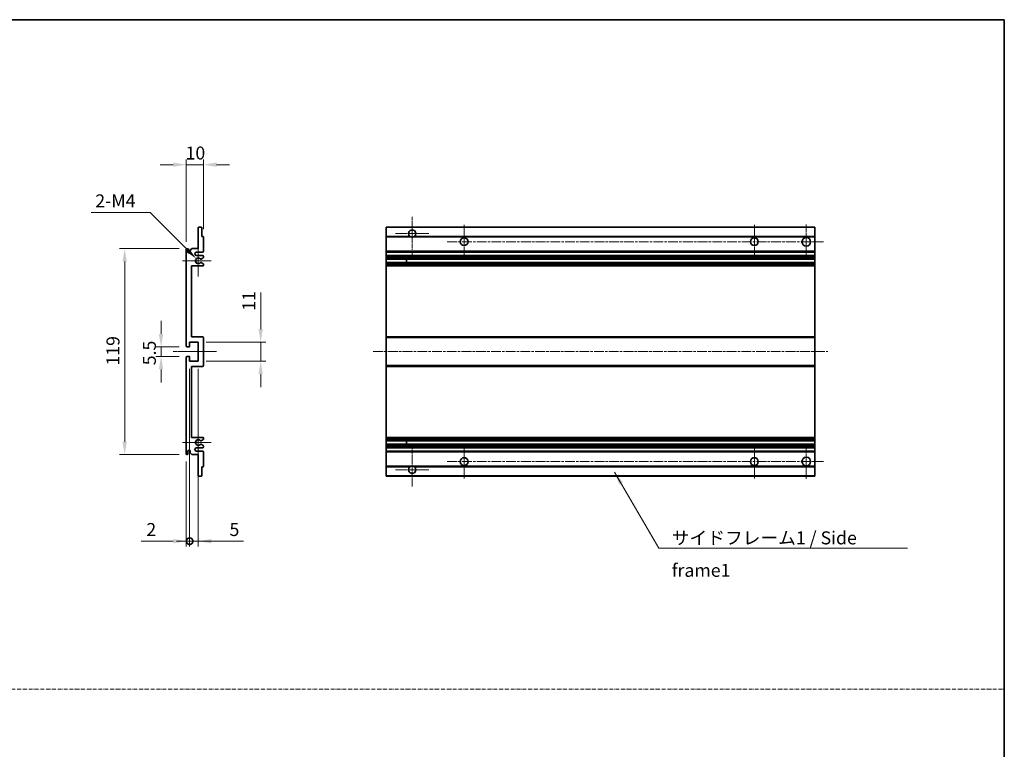
# Model space of a CAD drawing. Units: millimetres. Extents: x -1 to 8084, y 1 to 986.
# Drawn here: x 3957 to 4525, y 423 to 845 of the extents above; entities that cross this region are included whole.
import ezdxf

# ---------------------------------------------------------------- set-up
doc = ezdxf.new("R2010")
doc.units = ezdxf.units.MM
doc.linetypes.add('CHAIN', pattern=[0.3543, 0.2362, -0.0295, 0.0591, -0.0295])
doc.linetypes.add('DASH_DOT', pattern=[0.37, 0.24, -0.06, 0.01, -0.06])
for name, color, linetype, lineweight in [('Border (ISO)', 7, 'Continuous', 35), ('Dimension (ISO)', 7, 'Continuous', 18), ('Dimension (ISO) @ 1', 7, 'Continuous', 18), ('Sketch Geometry (ISO)', 7, 'Continuous', 18), ('Symbol (ISO)', 7, 'Continuous', 18), ('Symbol (ISO) @ 1', 7, 'Continuous', 18), ('Visible (ISO)', 7, 'Continuous', 35), ('Visible Narrow (ISO)', 7, 'Continuous', 25)]:
    doc.layers.add(name, color=color, linetype=linetype, lineweight=lineweight)
doc.layers.add('Center Mark (ISO)', color=7, linetype='Continuous', lineweight=18, true_color=0x80ffff)
doc.layers.add('Centerline (ISO)', color=7, linetype='Continuous', lineweight=18, true_color=0x80ffff)
doc.styles.add('Note Text (TK)', font='MS PGothic.ttf')
doc.dimstyles.new('Default - Method 1b (TK)', dxfattribs={"dimscale": 3, "dimtxt": 2.5, "dimasz": 2.5, "dimexe": 1, "dimexo": 1.5, "dimgap": 1, "dimtad": 1, "dimtoh": 1, "dimrnd": 1e-08, "dimdsep": 46, "dimtxsty": 'Note Text (TK)', "dimcen": 0.09, "dimdle": 5, "dimclrd": 100, "dimclre": 100, "dimclrt": 7, "dimadec": 1, "dimazin": 1, "dimtfac": 1, "dimtmove": 0, "dimatfit": 3, "dimfxl": 0, "dimtolj": 1, "dimlwd": -1, "dimlwe": -1, "dimarcsym": 0})
doc.dimstyles.new('Default - Method 1b (TK)$7', dxfattribs={"dimscale": 3, "dimtxt": 2.5, "dimasz": 2.5, "dimexe": 1, "dimexo": 1.5, "dimgap": 1, "dimtad": 1, "dimtoh": 1, "dimrnd": 1e-08, "dimdsep": 46, "dimtxsty": 'Note Text (TK)', "dimcen": 0.09, "dimdle": 5, "dimclrd": 256, "dimclre": 100, "dimclrt": 7, "dimadec": 1, "dimazin": 1, "dimtfac": 1, "dimtmove": 0, "dimatfit": 3, "dimfxl": 0, "dimtolj": 1, "dimlwd": -1, "dimlwe": -1, "dimarcsym": 0})

# ---------------------------------------------------------------- blocks, each defined once
blk = doc.blocks.new('図面枠 tk図枠')
at = {"layer": 'Border (ISO)'}
for p, q in [((14.5, 289), (405.5, 289)), ((405.5, 289), (405.5, 8))]:
    blk.add_line(p, q, dxfattribs=at)
blk = doc.blocks.new('*D107')
at = {"layer": 'Defpoints', "color": 0, "transparency": 16777216}
for p in [(4053.11, 761.22), (4063.11, 719.42), (4053.11, 712.22)]:
    blk.add_point(p, dxfattribs=at)
at = {"layer": 'Dimension (ISO)', "color": 100, "transparency": 16777216}
for p, q in [((4053.11, 716.72), (4053.11, 764.22)), ((4063.11, 723.92), (4063.11, 764.22)), ((4045.61, 761.22), (4038.11, 761.22)), ((4063.11, 761.22), (4053.11, 761.22)), ((4070.61, 761.22), (4078.11, 761.22))]:
    blk.add_line(p, q, dxfattribs=at)
for points in [[(4045.61, 762.47), (4045.61, 759.97), (4053.11, 761.22)], [(4070.61, 762.47), (4070.61, 759.97), (4063.11, 761.22)]]:
    blk.add_solid(points, dxfattribs=at)
at = {"layer": 'Dimension (ISO)', "color": 7, "transparency": 16777216, "insert": (4052.75, 767.97), "char_height": 7.5, "attachment_point": 4, "style": 'Note Text (TK)'}
blk.add_mtext('\\A1;10', dxfattribs=at)
blk = doc.blocks.new('*D108')
at = {"layer": 'Defpoints', "color": 0, "transparency": 16777216}
for p in [(4058.96, 706.86), (4060.11, 705.72)]:
    blk.add_point(p, dxfattribs=at)
at = {"layer": 'Dimension (ISO)', "color": 100, "transparency": 16777216}
for p, q in [((3998.34, 733.58), (4032.24, 733.58)), ((4032.24, 733.58), (4053.66, 712.17))]:
    blk.add_line(p, q, dxfattribs=at)
blk.add_solid([(4054.54, 713.05), (4052.78, 711.28), (4058.96, 706.86)], dxfattribs=at)
at = {"layer": 'Dimension (ISO)', "color": 7, "transparency": 16777216, "insert": (3998.34, 740.33), "char_height": 7.5, "attachment_point": 4, "style": 'Note Text (TK)'}
blk.add_mtext('\\A1; \\fＭＳ Ｐゴシック|b0|i0;\\H7.5000;2-M4', dxfattribs=at)
blk = doc.blocks.new('*D109')
at = {"layer": 'Defpoints', "color": 0, "transparency": 16777216}
for p in [(4053.61, 655.97), (4038.61, 650.47), (4053.61, 650.47)]:
    blk.add_point(p, dxfattribs=at)
at = {"layer": 'Dimension (ISO)', "color": 100, "transparency": 16777216}
for p, q in [((4038.61, 663.47), (4038.61, 670.97)), ((4049.11, 655.97), (4035.61, 655.97)), ((4038.61, 655.97), (4038.61, 650.47)), ((4049.11, 650.47), (4035.61, 650.47)), ((4038.61, 642.97), (4038.61, 635.47))]:
    blk.add_line(p, q, dxfattribs=at)
for points in [[(4037.36, 663.47), (4039.86, 663.47), (4038.61, 655.97)], [(4037.36, 642.97), (4039.86, 642.97), (4038.61, 650.47)]]:
    blk.add_solid(points, dxfattribs=at)
at = {"layer": 'Dimension (ISO)', "color": 7, "transparency": 16777216, "insert": (4031.86, 645.36), "char_height": 7.5, "attachment_point": 4, "rotation": 90, "style": 'Note Text (TK)'}
blk.add_mtext('\\A1;5.5', dxfattribs=at)
blk = doc.blocks.new('*D110')
at = {"layer": 'Defpoints', "color": 0, "transparency": 16777216}
for p in [(4053.61, 712.72), (4017.61, 593.72), (4053.61, 593.72)]:
    blk.add_point(p, dxfattribs=at)
at = {"layer": 'Dimension (ISO)', "color": 100, "transparency": 16777216}
for p, q in [((4049.11, 712.72), (4014.61, 712.72)), ((4017.61, 705.22), (4017.61, 601.22)), ((4049.11, 593.72), (4014.61, 593.72))]:
    blk.add_line(p, q, dxfattribs=at)
for points in [[(4016.36, 705.22), (4018.86, 705.22), (4017.61, 712.72)], [(4016.36, 601.22), (4018.86, 601.22), (4017.61, 593.72)]]:
    blk.add_solid(points, dxfattribs=at)
at = {"layer": 'Dimension (ISO)', "color": 7, "transparency": 16777216, "insert": (4010.86, 645.18), "char_height": 7.5, "attachment_point": 4, "rotation": 90, "style": 'Note Text (TK)'}
blk.add_mtext('\\A1;119', dxfattribs=at)
blk = doc.blocks.new('*D111')
at = {"layer": 'Defpoints', "color": 0, "transparency": 16777216}
for p in [(4060.11, 658.72), (4096.11, 658.72), (4060.11, 647.72)]:
    blk.add_point(p, dxfattribs=at)
at = {"layer": 'Dimension (ISO)', "color": 100, "transparency": 16777216}
for p, q in [((4096.11, 666.22), (4096.11, 687.32)), ((4064.61, 658.72), (4099.11, 658.72)), ((4096.11, 647.72), (4096.11, 658.72)), ((4064.61, 647.72), (4099.11, 647.72)), ((4096.11, 640.22), (4096.11, 632.72))]:
    blk.add_line(p, q, dxfattribs=at)
for points in [[(4094.86, 666.22), (4097.36, 666.22), (4096.11, 658.72)], [(4094.86, 640.22), (4097.36, 640.22), (4096.11, 647.72)]]:
    blk.add_solid(points, dxfattribs=at)
at = {"layer": 'Dimension (ISO)', "color": 7, "transparency": 16777216, "insert": (4089.36, 676.82), "char_height": 7.5, "attachment_point": 4, "rotation": 90, "style": 'Note Text (TK)'}
blk.add_mtext('\\A1;11', dxfattribs=at)
blk = doc.blocks.new('_DotSmall')
at = {"color": 0, "linetype": 'ByBlock', "const_width": 0.5}
blk.add_lwpolyline([(-0.0625, 0, 1), (0.0625, 0, 1)], format="xyb", close=True, dxfattribs=at)
blk = doc.blocks.new('*D112')
at = {"layer": 'Defpoints', "color": 0, "transparency": 16777216}
for p in [(4055.11, 647.72), (4053.11, 594.22), (4055.11, 543.72)]:
    blk.add_point(p, dxfattribs=at)
at = {"layer": 'Dimension (ISO)', "color": 100, "transparency": 16777216}
for p, q in [((4055.11, 643.22), (4055.11, 540.72)), ((4053.11, 589.72), (4053.11, 540.72)), ((4045.61, 543.72), (4027.11, 543.72)), ((4055.11, 543.72), (4053.11, 543.72)), ((4055.11, 543.72), (4070.11, 543.72))]:
    blk.add_line(p, q, dxfattribs=at)
blk.add_solid([(4045.61, 544.97), (4045.61, 542.47), (4053.11, 543.72)], dxfattribs=at)
at = {"layer": 'Dimension (ISO)', "color": 100, "transparency": 16777216, "xscale": 7.5, "yscale": 7.5, "zscale": 7.5, "rotation": 180}
blk.add_blockref('_DotSmall', (4055.11, 543.72), dxfattribs=at)
at = {"layer": 'Dimension (ISO)', "color": 7, "transparency": 16777216, "insert": (4030.11, 550.47), "char_height": 7.5, "attachment_point": 4, "style": 'Note Text (TK)'}
blk.add_mtext('\\A1;2', dxfattribs=at)
blk = doc.blocks.new('*D113')
at = {"layer": 'Defpoints', "color": 0, "transparency": 16777216}
for p in [(4055.11, 647.72), (4060.11, 647.72), (4060.11, 543.72)]:
    blk.add_point(p, dxfattribs=at)
at = {"layer": 'Dimension (ISO)', "color": 100, "transparency": 16777216}
for p, q in [((4055.11, 643.22), (4055.11, 540.72)), ((4060.11, 643.22), (4060.11, 540.72)), ((4055.11, 543.72), (4047.61, 543.72)), ((4055.11, 543.72), (4060.11, 543.72)), ((4067.61, 543.72), (4086.11, 543.72))]:
    blk.add_line(p, q, dxfattribs=at)
blk.add_solid([(4067.61, 544.97), (4067.61, 542.47), (4060.11, 543.72)], dxfattribs=at)
at = {"layer": 'Dimension (ISO)', "color": 100, "transparency": 16777216, "xscale": 7.5, "yscale": 7.5, "zscale": 7.5}
blk.add_blockref('_DotSmall', (4055.11, 543.72), dxfattribs=at)
at = {"layer": 'Dimension (ISO)', "color": 7, "transparency": 16777216, "insert": (4078.11, 550.47), "char_height": 7.5, "attachment_point": 4, "style": 'Note Text (TK)'}
blk.add_mtext('\\A1;5', dxfattribs=at)

msp = doc.modelspace()

# ---------------------------------------------------------------- linework, layer by layer
at = {"layer": 'Center Mark (ISO)', "linetype": 'CHAIN', "ltscale": 9.111801}
for p, q in [((4183.5434, 731.0676), (4183.5434, 706.4676)), ((4183.5434, 599.9676), (4183.5434, 575.3676))]:
    msp.add_line(p, q, dxfattribs=at)
at = {"layer": 'Center Mark (ISO)', "linetype": 'CHAIN', "ltscale": 7.222748}
for p, q in [((4213.5434, 726.4676), (4213.5434, 706.9676)), ((4381.0434, 726.4676), (4381.0434, 706.9676)), ((4213.5434, 599.4676), (4213.5434, 579.9676)), ((4381.0434, 599.4676), (4381.0434, 579.9676))]:
    msp.add_line(p, q, dxfattribs=at)
at = {"layer": 'Center Mark (ISO)', "linetype": 'CHAIN', "ltscale": 7.407949}
for p, q in [((4411.0434, 726.7176), (4411.0434, 706.7176)), ((4411.0434, 599.7176), (4411.0434, 579.7176))]:
    msp.add_line(p, q, dxfattribs=at)
at = {"layer": 'Center Mark (ISO)', "linetype": 'CHAIN', "ltscale": 7.111628}
for p, q in [((4193.1434, 721.4676), (4173.9434, 721.4676)), ((4193.1434, 584.9676), (4173.9434, 584.9676))]:
    msp.add_line(p, q, dxfattribs=at)
at = {"layer": 'Center Mark (ISO)', "linetype": 'CHAIN', "ltscale": 6.756782}
for p, q in [((4060.1094, 714.8386), (4060.1094, 696.5966)), ((4060.1094, 609.8386), (4060.1094, 591.5966))]:
    msp.add_line(p, q, dxfattribs=at)
at = {"layer": 'Center Mark (ISO)', "linetype": 'CHAIN', "ltscale": 6.15636}
for p, q in [((4067.6094, 705.7176), (4050.9884, 705.7176)), ((4067.6094, 600.7176), (4050.9884, 600.7176))]:
    msp.add_line(p, q, dxfattribs=at)
at = {"layer": 'Centerline (ISO)', "linetype": 'CHAIN', "ltscale": 23.990969}
for p, q in [((4203.7934, 716.7176), (4421.0434, 716.7176)), ((4161.0434, 653.2176), (4423.5434, 653.2176)), ((4203.7934, 589.7176), (4421.0434, 589.7176))]:
    msp.add_line(p, q, dxfattribs=at)
at = {"layer": 'Centerline (ISO)', "linetype": 'CHAIN', "ltscale": 9.259962}
msp.add_line((4045.6094, 653.2176), (4070.6094, 653.2176), dxfattribs=at)
at = {"layer": 'Sketch Geometry (ISO)', "color": 4, "linetype": 'DASH_DOT', "lineweight": 18, "ltscale": 9.032109, "true_color": 0x00ffff}
msp.add_line((3352.3137, 458.1528), (4525.3137, 458.1528), dxfattribs=at)
at = {"layer": 'Visible (ISO)'}
for p, q in [((4060.1094, 712.7176), (4060.1094, 724.9176)), ((4060.4094, 725.2176), (4061.8094, 725.2176)), ((4062.1094, 724.9176), (4062.1094, 719.7176)), ((4168.5434, 724.9176), (4168.5434, 725.2176)), ((4416.0434, 725.2176), (4168.5434, 725.2176)), ((4168.5434, 724.9176), (4168.5434, 719.7176)), ((4416.0434, 725.2176), (4416.0434, 724.9176)), ((4416.0434, 719.7176), (4416.0434, 724.9176)), ((4062.1094, 719.7176), (4062.8094, 719.7176)), ((4063.1094, 719.4176), (4063.1094, 711.2176)), ((4168.5434, 719.4176), (4168.5434, 719.7176)), ((4182.3826, 719.7176), (4168.5434, 719.7176)), ((4168.5434, 719.4176), (4168.5434, 711.2176)), ((4416.0434, 719.7176), (4184.7042, 719.7176)), ((4416.0434, 719.7176), (4416.0434, 719.4176)), ((4416.0434, 711.2176), (4416.0434, 719.4176)), ((4053.1094, 656.4676), (4053.1094, 712.2176)), ((4054.1094, 712.2176), (4054.1094, 710.8176)), ((4055.4594, 711.7176), (4056.4594, 712.7176)), ((4055.4594, 710.8176), (4055.4594, 711.7176)), ((4056.4594, 712.7176), (4060.1094, 712.7176)), ((4062.6094, 710.7176), (4059.1094, 710.7176)), ((4168.5434, 710.7176), (4168.5434, 711.2176)), ((4168.5434, 710.7176), (4168.5434, 708.7176)), ((4416.0434, 710.7176), (4168.5434, 710.7176)), ((4416.0434, 711.2176), (4416.0434, 710.7176)), ((4416.0434, 708.7176), (4416.0434, 710.7176)), ((4059.1094, 708.7176), (4062.6094, 708.7176)), ((4061.683, 704.7244), (4062.9563, 704.0094)), ((4062.9594, 707.4476), (4061.6862, 706.7125)), ((4063.1094, 708.2176), (4063.1094, 707.7074)), ((4168.5434, 708.2176), (4168.5434, 708.7176)), ((4416.0434, 708.7176), (4168.5434, 708.7176)), ((4168.5434, 708.2176), (4168.5434, 707.7074)), ((4168.5434, 707.4476), (4168.5434, 707.7074)), ((4168.5434, 707.4476), (4168.5434, 706.7125)), ((4168.5434, 706.6723), (4168.5434, 706.7125)), ((4416.0434, 706.6723), (4168.5434, 706.6723)), ((4168.5434, 704.7628), (4168.5434, 706.6723)), ((4168.5434, 704.7244), (4168.5434, 704.7628)), ((4416.0434, 704.7628), (4168.5434, 704.7628)), ((4168.5434, 704.7244), (4168.5434, 704.0094)), ((4180.3434, 706.6723), (4180.3434, 704.7628)), ((4180.356, 706.6723), (4180.356, 704.7628)), ((4416.0434, 708.7176), (4416.0434, 708.2176)), ((4416.0434, 707.7074), (4416.0434, 708.2176)), ((4416.0434, 707.7074), (4416.0434, 707.4476)), ((4416.0434, 706.7125), (4416.0434, 707.4476)), ((4416.0434, 706.7125), (4416.0434, 706.6723)), ((4416.0434, 704.7628), (4416.0434, 706.6723)), ((4416.0434, 704.7628), (4416.0434, 704.7244)), ((4416.0434, 704.0094), (4416.0434, 704.7244)), ((4056.1094, 702.7176), (4056.1094, 661.7176)), ((4062.6094, 702.7176), (4056.1094, 702.7176)), ((4063.1094, 703.7478), (4063.1094, 703.2176)), ((4168.5434, 703.7478), (4168.5434, 704.0094)), ((4168.5434, 703.7478), (4168.5434, 703.2176)), ((4168.5434, 702.7176), (4168.5434, 703.2176)), ((4168.5434, 702.7176), (4168.5434, 661.7176)), ((4416.0434, 702.7176), (4168.5434, 702.7176)), ((4416.0434, 704.0094), (4416.0434, 703.7478)), ((4416.0434, 703.2176), (4416.0434, 703.7478)), ((4416.0434, 703.2176), (4416.0434, 702.7176)), ((4416.0434, 661.7176), (4416.0434, 702.7176)), ((4056.1094, 661.7176), (4062.6094, 661.7176)), ((4063.1094, 661.2176), (4063.1094, 645.2176)), ((4168.5434, 661.2176), (4168.5434, 661.7176)), ((4416.0434, 661.7176), (4168.5434, 661.7176)), ((4168.5434, 661.2176), (4168.5434, 645.2176)), ((4416.0434, 661.7176), (4416.0434, 661.2176)), ((4416.0434, 645.2176), (4416.0434, 661.2176)), ((4054.8094, 655.9676), (4053.6094, 655.9676)), ((4055.1094, 658.7176), (4055.1094, 656.2676)), ((4060.1094, 658.7176), (4055.1094, 658.7176)), ((4060.1094, 647.7176), (4060.1094, 658.7176)), ((4053.1094, 594.2176), (4053.1094, 649.9676)), ((4053.6094, 650.4676), (4054.8094, 650.4676)), ((4055.1094, 650.1676), (4055.1094, 647.7176)), ((4055.1094, 647.7176), (4060.1094, 647.7176)), ((4056.1094, 644.7176), (4056.1094, 603.7176)), ((4062.6094, 644.7176), (4056.1094, 644.7176)), ((4168.5434, 644.7176), (4168.5434, 645.2176)), ((4168.5434, 644.7176), (4168.5434, 603.7176)), ((4416.0434, 644.7176), (4168.5434, 644.7176)), ((4416.0434, 645.2176), (4416.0434, 644.7176)), ((4416.0434, 603.7176), (4416.0434, 644.7176)), ((4056.1094, 603.7176), (4062.6094, 603.7176)), ((4062.9563, 602.4259), (4061.683, 601.7109)), ((4063.1094, 603.2176), (4063.1094, 602.6874)), ((4168.5434, 603.2176), (4168.5434, 603.7176)), ((4416.0434, 603.7176), (4168.5434, 603.7176)), ((4168.5434, 603.2176), (4168.5434, 602.6874)), ((4168.5434, 602.4259), (4168.5434, 602.6874)), ((4168.5434, 602.4259), (4168.5434, 601.7109)), ((4416.0434, 603.7176), (4416.0434, 603.2176)), ((4416.0434, 602.6874), (4416.0434, 603.2176)), ((4416.0434, 602.6874), (4416.0434, 602.4259)), ((4416.0434, 601.7109), (4416.0434, 602.4259)), ((4062.6094, 597.7176), (4059.1094, 597.7176)), ((4061.6862, 599.7227), (4062.9594, 598.9876)), ((4063.1094, 598.7278), (4063.1094, 598.2176)), ((4168.5434, 601.6725), (4168.5434, 601.7109)), ((4168.5434, 599.7629), (4168.5434, 601.6725)), ((4416.0434, 601.6725), (4168.5434, 601.6725)), ((4168.5434, 599.7227), (4168.5434, 599.7629)), ((4416.0434, 599.7629), (4168.5434, 599.7629)), ((4168.5434, 599.7227), (4168.5434, 598.9876)), ((4168.5434, 598.7278), (4168.5434, 598.9876)), ((4168.5434, 598.7278), (4168.5434, 598.2176)), ((4168.5434, 597.7176), (4168.5434, 598.2176)), ((4168.5434, 597.7176), (4168.5434, 595.7176)), ((4416.0434, 597.7176), (4168.5434, 597.7176)), ((4180.3434, 601.6725), (4180.3434, 599.7629)), ((4180.356, 601.6725), (4180.356, 599.7629)), ((4416.0434, 601.7109), (4416.0434, 601.6725)), ((4416.0434, 599.7629), (4416.0434, 601.6725)), ((4416.0434, 599.7629), (4416.0434, 599.7227)), ((4416.0434, 598.9876), (4416.0434, 599.7227)), ((4416.0434, 598.9876), (4416.0434, 598.7278)), ((4416.0434, 598.2176), (4416.0434, 598.7278)), ((4416.0434, 598.2176), (4416.0434, 597.7176)), ((4416.0434, 595.7176), (4416.0434, 597.7176)), ((4054.1094, 595.6176), (4054.1094, 594.2176)), ((4055.4594, 594.7176), (4055.4594, 595.6176)), ((4056.4594, 593.7176), (4055.4594, 594.7176)), ((4060.1094, 593.7176), (4056.4594, 593.7176)), ((4059.1094, 595.7176), (4062.6094, 595.7176)), ((4060.1094, 581.5176), (4060.1094, 593.7176)), ((4063.1094, 595.2176), (4063.1094, 587.0176)), ((4168.5434, 595.2176), (4168.5434, 595.7176)), ((4416.0434, 595.7176), (4168.5434, 595.7176)), ((4168.5434, 595.2176), (4168.5434, 587.0176)), ((4416.0434, 595.7176), (4416.0434, 595.2176)), ((4416.0434, 587.0176), (4416.0434, 595.2176)), ((4062.1094, 586.7176), (4062.1094, 581.5176)), ((4062.8094, 586.7176), (4062.1094, 586.7176)), ((4168.5434, 586.7176), (4168.5434, 587.0176)), ((4168.5434, 586.7176), (4168.5434, 581.5176)), ((4182.3826, 586.7176), (4168.5434, 586.7176)), ((4416.0434, 586.7176), (4184.7042, 586.7176)), ((4416.0434, 587.0176), (4416.0434, 586.7176)), ((4416.0434, 581.5176), (4416.0434, 586.7176)), ((4061.8094, 581.2176), (4060.4094, 581.2176)), ((4168.5434, 581.2176), (4168.5434, 581.5176)), ((4416.0434, 581.2176), (4168.5434, 581.2176)), ((4416.0434, 581.5176), (4416.0434, 581.2176))]:
    msp.add_line(p, q, dxfattribs=at)
for centre, radius in [((4213.5434, 716.7176), 2.25), ((4381.0434, 716.7176), 2.25), ((4411.0434, 716.7176), 2.5), ((4213.5434, 589.7176), 2.25), ((4381.0434, 589.7176), 2.25), ((4411.0434, 589.7176), 2.5)]:
    msp.add_circle(centre, radius, dxfattribs=at)
for centre, radius, start, end in [((4060.4094, 724.9176), 0.3, 90, 180), ((4061.8094, 724.9176), 0.3, 0, 90), ((4183.5434, 721.4676), 2.1, 303.55731, 236.44269), ((4062.8094, 719.4176), 0.3, 0, 90), ((4183.5434, 721.4676), 2.1, 257.472095, 282.527905), ((4053.6094, 712.2176), 0.5, 0, 180), ((4054.7844, 710.8973), 0.6797, 186.732921, 353.267079), ((4059.1094, 709.7176), 1, 90, 270), ((4062.6094, 711.2176), 0.5, 270, 0), ((4060.1094, 705.7176), 1.621, 37.728389, 322.2672), ((4060.1094, 705.7176), 1.6, 41.328988, 318.666601), ((4061.5361, 704.4628), 0.3, 60.685474, 118.83027), ((4061.5362, 706.9723), 0.3, 241.165318, 300), ((4062.6094, 708.2176), 0.5, 0, 90), ((4062.8094, 707.7074), 0.3, 300, 0), ((4062.6094, 703.2176), 0.5, 270, 0), ((4062.8094, 703.7478), 0.3, 0, 60.685474), ((4062.6094, 661.2176), 0.5, 0, 90), ((4053.6094, 656.4676), 0.5, 180, 270), ((4054.8094, 656.2676), 0.3, 270, 0), ((4053.6094, 649.9676), 0.5, 90, 180), ((4054.8094, 650.1676), 0.3, 0, 90), ((4062.6094, 645.2176), 0.5, 270, 0), ((4062.6094, 603.2176), 0.5, 0, 90), ((4062.8094, 602.6874), 0.3, 299.314526, 0), ((4059.1094, 596.7176), 1, 90, 270), ((4060.1094, 600.7176), 1.621, 37.7328, 322.271611), ((4060.1094, 600.7176), 1.6, 41.333399, 318.671012), ((4061.5361, 601.9725), 0.3, 241.16973, 299.314526), ((4061.5362, 599.4629), 0.3, 60, 118.834682), ((4062.6094, 598.2176), 0.5, 270, 0), ((4062.8094, 598.7278), 0.3, 0, 60), ((4053.6094, 594.2176), 0.5, 180, 0), ((4054.7844, 595.5379), 0.6797, 6.732921, 173.267079), ((4062.6094, 595.2176), 0.5, 0, 90), ((4062.8094, 587.0176), 0.3, 270, 0), ((4183.5434, 584.9676), 2.1, 123.55731, 56.44269), ((4183.5434, 584.9676), 2.1, 77.472095, 102.527905), ((4060.4094, 581.5176), 0.3, 180, 270), ((4061.8094, 581.5176), 0.3, 270, 0)]:
    msp.add_arc(centre, radius, start, end, dxfattribs=at)
for points, knots in [([(4183.0879, 719.4176), (4182.9789, 719.4418), (4182.8734, 719.4748), (4182.7007, 719.5423), (4182.6114, 719.5842), (4182.5133, 719.6373), (4182.4792, 719.657), (4182.4346, 719.6841), (4182.4158, 719.696), (4182.3898, 719.7128), (4182.3826, 719.7176), (4182.3826, 719.7176)], [-0.0853709179, -0.0853709179, -0.0853709179, -0.0853709179, -0.0545116262, -0.0545116262, -0.0293355354, -0.0293355354, -0.0179856969, -0.0179856969, -0.0089928485, -0.0089928485, 0, 0, 0, 0]), ([(4184.7042, 719.7176), (4184.7042, 719.7176), (4184.6971, 719.7128), (4184.671, 719.696), (4184.6523, 719.6841), (4184.6077, 719.657), (4184.5735, 719.6373), (4184.4755, 719.5842), (4184.3862, 719.5423), (4184.2135, 719.4748), (4184.1079, 719.4418), (4183.9989, 719.4176)], [-0.2570614387, -0.2570614387, -0.2570614387, -0.2570614387, -0.2480685903, -0.2480685903, -0.2390757418, -0.2390757418, -0.2277259033, -0.2277259033, -0.2025498125, -0.2025498125, -0.1716905209, -0.1716905209, -0.1716905209, -0.1716905209]), ([(4061.3914, 704.7256), (4061.3913, 704.7255), (4061.3911, 704.7254), (4061.3607, 704.7086), (4061.3329, 704.686), (4061.3108, 704.6609)], [0.1421941886, 0.1421941886, 0.1421941886, 0.1421941886, 0.1422543788, 0.1422543788, 0.1522671185, 0.1522671185, 0.1522671185, 0.1522671185]), ([(4061.3109, 706.7742), (4061.333, 706.7492), (4061.3608, 706.7266), (4061.3911, 706.7097), (4061.3913, 706.7096), (4061.3915, 706.7095)], [0.1522671185, 0.1522671185, 0.1522671185, 0.1522671185, 0.1622798581, 0.1622798581, 0.1623400483, 0.1623400483, 0.1623400483, 0.1623400483]), ([(4061.3108, 601.7743), (4061.3329, 601.7493), (4061.3607, 601.7267), (4061.3911, 601.7098), (4061.3913, 601.7097), (4061.3914, 601.7096)], [0.1522671185, 0.1522671185, 0.1522671185, 0.1522671185, 0.1622798581, 0.1622798581, 0.1623400483, 0.1623400483, 0.1623400483, 0.1623400483]), ([(4061.3915, 599.7257), (4061.3913, 599.7256), (4061.3911, 599.7255), (4061.3608, 599.7087), (4061.333, 599.6861), (4061.3109, 599.661)], [0.1421941886, 0.1421941886, 0.1421941886, 0.1421941886, 0.1422543788, 0.1422543788, 0.1522671185, 0.1522671185, 0.1522671185, 0.1522671185]), ([(4182.3826, 586.7176), (4182.3826, 586.7176), (4182.3898, 586.7224), (4182.4158, 586.7393), (4182.4346, 586.7512), (4182.4792, 586.7782), (4182.5133, 586.7979), (4182.6114, 586.851), (4182.7007, 586.8929), (4182.8734, 586.9605), (4182.9789, 586.9934), (4183.0879, 587.0176)], [-0.2570614387, -0.2570614387, -0.2570614387, -0.2570614387, -0.2480685903, -0.2480685903, -0.2390757418, -0.2390757418, -0.2277259033, -0.2277259033, -0.2025498125, -0.2025498125, -0.1716905209, -0.1716905209, -0.1716905209, -0.1716905209]), ([(4183.9989, 587.0176), (4184.1079, 586.9934), (4184.2135, 586.9605), (4184.3862, 586.8929), (4184.4755, 586.851), (4184.5735, 586.7979), (4184.6077, 586.7782), (4184.6523, 586.7512), (4184.671, 586.7393), (4184.6971, 586.7224), (4184.7042, 586.7176), (4184.7042, 586.7176)], [-0.0853709179, -0.0853709179, -0.0853709179, -0.0853709179, -0.0545116262, -0.0545116262, -0.0293355354, -0.0293355354, -0.0179856969, -0.0179856969, -0.0089928485, -0.0089928485, 0, 0, 0, 0])]:
    msp.add_open_spline(points, degree=3, knots=knots, dxfattribs=at)
at = {"layer": 'Visible Narrow (ISO)'}
for p, q in [((4416.0434, 724.9176), (4168.5434, 724.9176)), ((4183.0879, 719.4176), (4168.5434, 719.4176)), ((4416.0434, 719.4176), (4183.9989, 719.4176)), ((4416.0434, 711.2176), (4168.5434, 711.2176)), ((4416.0434, 708.2176), (4168.5434, 708.2176)), ((4416.0434, 707.7074), (4168.5434, 707.7074)), ((4416.0434, 707.4476), (4168.5434, 707.4476)), ((4416.0434, 706.7125), (4168.5434, 706.7125)), ((4416.0434, 704.7244), (4168.5434, 704.7244)), ((4416.0434, 704.0094), (4168.5434, 704.0094)), ((4416.0434, 703.7478), (4168.5434, 703.7478)), ((4416.0434, 703.2176), (4168.5434, 703.2176)), ((4416.0434, 661.2176), (4168.5434, 661.2176)), ((4416.0434, 645.2176), (4168.5434, 645.2176)), ((4416.0434, 603.2176), (4168.5434, 603.2176)), ((4416.0434, 602.6874), (4168.5434, 602.6874)), ((4416.0434, 602.4259), (4168.5434, 602.4259)), ((4416.0434, 601.7109), (4168.5434, 601.7109)), ((4416.0434, 599.7227), (4168.5434, 599.7227)), ((4416.0434, 598.9876), (4168.5434, 598.9876)), ((4416.0434, 598.7278), (4168.5434, 598.7278)), ((4416.0434, 598.2176), (4168.5434, 598.2176)), ((4416.0434, 595.2176), (4168.5434, 595.2176)), ((4183.0879, 587.0176), (4168.5434, 587.0176)), ((4416.0434, 587.0176), (4183.9989, 587.0176)), ((4416.0434, 581.5176), (4168.5434, 581.5176))]:
    msp.add_line(p, q, dxfattribs=at)

# ---------------------------------------------------------------- block references
at = {"xscale": 3, "yscale": 3, "zscale": 3}
msp.add_blockref('図面枠 tk図枠', (3308.8137, -22.0045), dxfattribs=at)

# ---------------------------------------------------------------- texts
at = {"layer": 'Symbol (ISO)', "color": 7, "insert": (4333.3731, 549.3962), "char_height": 7.5, "width": 142.719297, "attachment_point": 1, "line_spacing_factor": 1.5, "style": 'Note Text (TK)'}
msp.add_mtext('{\\fＭＳ Ｐゴシック|b0|i0;サイドフレーム1 / Side frame1}', dxfattribs=at)

# ---------------------------------------------------------------- dimensions: what is measured, and where the dimension line sits
at = {"layer": 'Dimension (ISO) @ 1', "color": 100, "true_color": 0x00ff3f}
for base, p1, p2, angle, override, picture, middle in [((4053.1094, 761.2176), (4063.1094, 719.4176), (4053.1094, 712.2176), 180, {"dimscale": 1, "dimtxt": 7.5, "dimasz": 7.5, "dimexe": 3, "dimexo": 4.5, "dimgap": 3, "dimtoh": 0, "dimdec": 2, "dimcen": 0.27, "dimtol": 0, "dimlim": 0, "dimtp": 0, "dimtm": 0, "dimtdec": 2, "dimtix": 0, "dimtofl": 1, "dimtmove": 0, "dimatfit": 1}, '*D107', (4058.1094, 761.2176)), ((4017.6094, 593.7176), (4053.6094, 712.7176), (4053.6094, 593.7176), 90, {"dimscale": 1, "dimtxt": 7.5, "dimasz": 7.5, "dimexe": 3, "dimexo": 4.5, "dimgap": 3, "dimtoh": 0, "dimdec": 2, "dimcen": 0.27, "dimtol": 0, "dimlim": 0, "dimtp": 0, "dimtm": 0, "dimtdec": 2, "dimtix": 0, "dimtofl": 0, "dimtmove": 0, "dimatfit": 1}, '*D110', (4017.6094, 653.2176)), ((4096.1094, 658.7176), (4060.1094, 647.7176), (4060.1094, 658.7176), 90, {"dimscale": 1, "dimtxt": 7.5, "dimasz": 7.5, "dimexe": 3, "dimexo": 4.5, "dimgap": 3, "dimtoh": 0, "dimdec": 2, "dimcen": 0.27, "dimtol": 0, "dimlim": 0, "dimtp": 0, "dimtm": 0, "dimtdec": 2, "dimtix": 0, "dimtofl": 1, "dimtmove": 0, "dimatfit": 1}, '*D111', (4096.1094, 680.5742)), ((4038.6094, 650.4676), (4053.6094, 655.9676), (4053.6094, 650.4676), 90, {"dimscale": 1, "dimtxt": 7.5, "dimasz": 7.5, "dimexe": 3, "dimexo": 4.5, "dimgap": 3, "dimtoh": 0, "dimdec": 2, "dimcen": 0.27, "dimtol": 0, "dimlim": 0, "dimtp": 0, "dimtm": 0, "dimtdec": 2, "dimtix": 0, "dimtofl": 1, "dimtmove": 0, "dimatfit": 1}, '*D109', (4038.6094, 653.2176)), ((4055.1094, 543.7176), (4053.1094, 594.2176), (4055.1094, 647.7176), 180, {"dimscale": 1, "dimtxt": 7.5, "dimasz": 7.5, "dimexe": 3, "dimexo": 4.5, "dimgap": 3, "dimtoh": 0, "dimdec": 2, "dimblk2": 'DotSmall', "dimsah": 1, "dimcen": 0.27, "dimdle": 0, "dimtol": 0, "dimlim": 0, "dimtp": 0, "dimtm": 0, "dimtdec": 2, "dimtix": 0, "dimtofl": 1, "dimtmove": 0, "dimatfit": 1}, '*D112', (4032.6094, 543.7176)), ((4060.1094, 543.7176), (4055.1094, 647.7176), (4060.1094, 647.7176), 180, {"dimscale": 1, "dimtxt": 7.5, "dimasz": 7.5, "dimexe": 3, "dimexo": 4.5, "dimgap": 3, "dimtoh": 0, "dimdec": 2, "dimblk1": 'DotSmall', "dimsah": 1, "dimcen": 0.27, "dimdle": 0, "dimtol": 0, "dimlim": 0, "dimtp": 0, "dimtm": 0, "dimtdec": 2, "dimtix": 0, "dimtofl": 1, "dimtmove": 0, "dimatfit": 1}, '*D113', (4080.6094, 543.7176))]:
    dim = msp.add_linear_dim(base=base, p1=p1, p2=p2, angle=angle, dimstyle='Default - Method 1b (TK)', override=override, dxfattribs=at)
    dim.commit()
    dim.dimension.update_dxf_attribs({"geometry": picture, "text_midpoint": middle, "dimtype": 128})
dim = msp.add_radius_dim(center=(4060.1094, 705.7176), mpoint=(4058.9632, 706.8638), text=' \\fＭＳ Ｐゴシック|b0|i0;\\H7.5000;2-M4', dimstyle='Default - Method 1b (TK)', override={"dimscale": 1, "dimtxt": 7.5, "dimasz": 7.5, "dimexe": 3, "dimexo": 4.5, "dimgap": 3, "dimtih": 1, "dimdec": 2, "dimlfac": 1, "dimcen": 0, "dimtol": 0, "dimlim": 0, "dimtp": 0, "dimtm": 0, "dimtdec": 2, "dimtix": 0, "dimtofl": 0, "dimtmove": 0, "dimatfit": 3}, dxfattribs=at)
dim.commit()
dim.dimension.update_dxf_attribs({"geometry": '*D108', "text_midpoint": (4013.7901, 733.5845), "dimtype": 132})

# ---------------------------------------------------------------- leaders
at = {"layer": 'Symbol (ISO) @ 1', "color": 100, "true_color": 0x00ff40, "annotation_type": 0, "has_hookline": 1, "hookline_direction": 0, "text_width": 135.9801}
msp.add_leader([(4300.3661, 583.5758), (4325.8731, 539.6754), (4333.3731, 539.6754)], dimstyle='Default - Method 1b (TK)$7', override={"dimscale": 1, "dimtxt": 7.5, "dimasz": 7.5, "dimgap": 0, "dimtad": 1}, dxfattribs=at)

doc.saveas('drawing.dxf')
